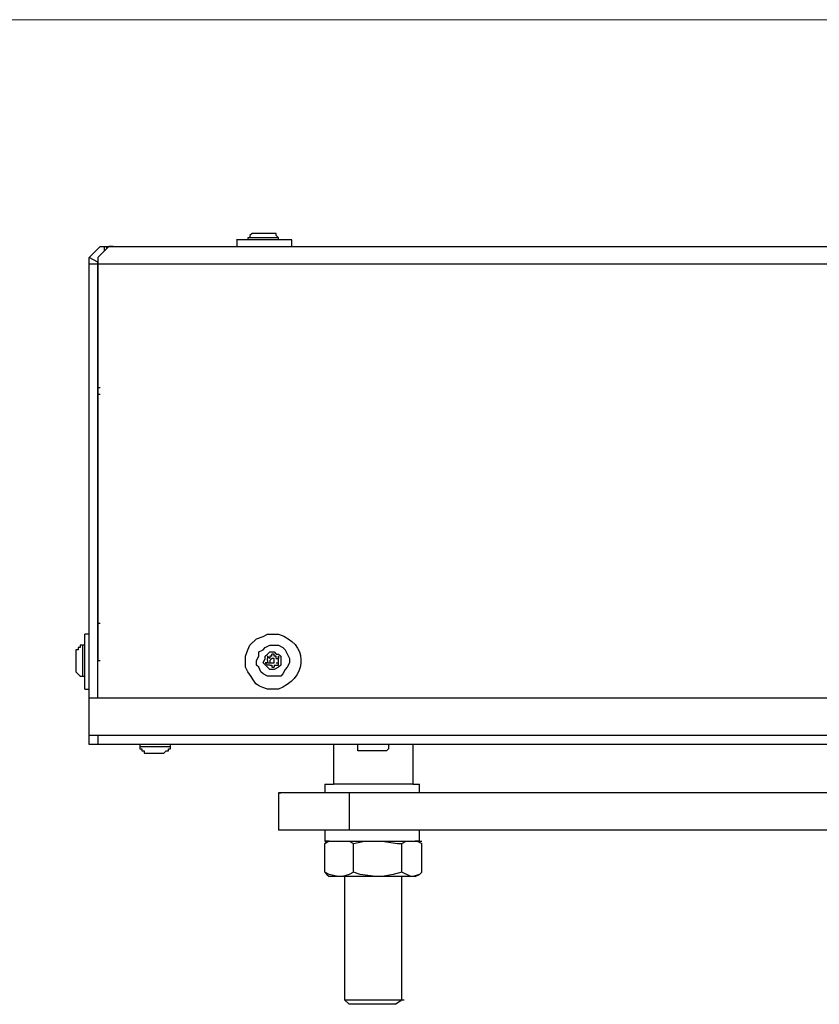
# Model space of a CAD drawing. Units: inches. Extents: x 0.2 to 16.8, y 0.2 to 10.8.
# Drawn here: x 11.6 to 11.9, y 5.1 to 5.5 of the extents above; entities that cross this region are included whole.
import ezdxf

# ---------------------------------------------------------------- set-up
doc = ezdxf.new("R2010")
doc.units = ezdxf.units.IN
doc.header["$MEASUREMENT"] = 0
doc.layers.add('Layer 1', color=7, linetype='Continuous')

msp = doc.modelspace()

# ---------------------------------------------------------------- linework, layer by layer
at = {"layer": 'Layer 1', "color": 7, "lineweight": 18}
msp.add_lwpolyline([(8.49917, 5.49584), (16.75, 5.49584)], dxfattribs=at)
at = {"layer": 'Layer 1', "color": 7, "lineweight": 25}
for points in [[(11.70917, 5.4125), (11.70917, 5.40999)], [(11.71583, 5.415), (11.71501, 5.415), (11.71417, 5.41417), (11.71417, 5.41333), (11.71334, 5.41333)], [(11.71334, 5.41333), (11.71334, 5.4125)], [(11.725, 5.41333), (11.72416, 5.41417), (11.72416, 5.415), (11.72249, 5.415)], [(11.725, 5.4125), (11.725, 5.41333)], [(11.73001, 5.40999), (11.73001, 5.4125)], [(11.65666, 5.40416), (11.65333, 5.40583), (11.6575, 5.40999), (11.65917, 5.40999)], [(11.66166, 5.40999), (11.66083, 5.40999), (11.65666, 5.40583)], [(11.6625, 5.40999), (12.63749, 5.40999), (12.63749, 5.40333), (11.65666, 5.40333)], [(11.65834, 5.41001), (11.65999, 5.41001)], [(11.65917, 5.40833), (11.65917, 5.40999)], [(11.65917, 5.40999), (11.65999, 5.40999)], [(11.65999, 5.40917), (11.65999, 5.40999), (11.6625, 5.40999)], [(11.6625, 5.40999), (11.66166, 5.40999)], [(11.65666, 5.40333), (11.65333, 5.40333), (11.65333, 5.40583)], [(11.65666, 5.40583), (11.65666, 5.40333)], [(11.65333, 5.23916), (11.65333, 5.40333)], [(11.65666, 5.40333), (11.65666, 5.40416)], [(12.61249, 5.23916), (11.65666, 5.23916), (11.65666, 5.40333)], [(11.65666, 5.2675), (11.65666, 5.40333)], [(11.65667, 5.40333), (11.65667, 5.40167)], [(11.65667, 5.40251), (11.65667, 5.40167)], [(11.65667, 5.40167), (11.65667, 5.2675)], [(11.65666, 5.35666), (11.6575, 5.35666)], [(11.65666, 5.35417), (11.6575, 5.35417)], [(11.65667, 5.2675), (11.6575, 5.2675)], [(11.65667, 5.2675), (11.65667, 5.25334)], [(11.65333, 5.26333), (11.65167, 5.26333)], [(11.65082, 5.25917), (11.65, 5.25917), (11.65, 5.25834), (11.64916, 5.25834), (11.64916, 5.2575), (11.64833, 5.2575), (11.64833, 5.25667)], [(11.64833, 5.25667), (11.64833, 5.25583)], [(11.65167, 5.25917), (11.65082, 5.25917)], [(11.65084, 5.25917), (11.65084, 5.25833)], [(11.7275, 5.2575), (11.72917, 5.25416), (11.72917, 5.2525), (11.72833, 5.25083), (11.7275, 5.25), (11.72667, 5.24833), (11.72583, 5.2475), (11.72083, 5.2475), (11.71917, 5.24833), (11.71833, 5.24917), (11.7175, 5.25083), (11.71666, 5.25167), (11.71666, 5.25334), (11.7175, 5.255), (11.7175, 5.25667), (11.71917, 5.2575), (11.72, 5.25833), (11.72167, 5.25917), (11.725, 5.25917), (11.72667, 5.25833), (11.7275, 5.2575)], [(11.725, 5.25583), (11.72583, 5.255), (11.72583, 5.25167), (11.725, 5.25083), (11.72333, 5.25), (11.72167, 5.25), (11.71917, 5.2525), (11.72, 5.25416), (11.72, 5.255), (11.72083, 5.25583), (11.72167, 5.25667), (11.72333, 5.25667), (11.72416, 5.25583), (11.725, 5.25583)], [(11.64833, 5.25583), (11.64833, 5.25)], [(11.65667, 5.25334), (11.6575, 5.25334)], [(11.65667, 5.23916), (11.65667, 5.25334)], [(11.65667, 5.25334), (11.6575, 5.25334)], [(11.72084, 5.2525), (11.72, 5.2525), (11.72084, 5.25167)], [(11.72249, 5.255), (11.72167, 5.255), (11.72167, 5.25416), (11.72083, 5.255), (11.72083, 5.25416)], [(11.72084, 5.25334), (11.72084, 5.25416)], [(11.72084, 5.25334), (11.72084, 5.2525), (11.72167, 5.2525)], [(11.72167, 5.25334), (11.72167, 5.2525), (11.72333, 5.2525), (11.72333, 5.25416), (11.72249, 5.25416), (11.72167, 5.25334)], [(11.72416, 5.25416), (11.72416, 5.255), (11.72333, 5.255), (11.72333, 5.25583), (11.72249, 5.25583)], [(11.72249, 5.255), (11.72249, 5.25583)], [(11.72416, 5.25416), (11.725, 5.25416)], [(11.72416, 5.2525), (11.725, 5.2525), (11.725, 5.25416)], [(11.72416, 5.25167), (11.725, 5.25167), (11.725, 5.2525)], [(11.72416, 5.2525), (11.725, 5.2525)], [(11.64833, 5.25), (11.64833, 5.24917), (11.65, 5.2475), (11.65082, 5.2475)], [(11.72167, 5.25167), (11.72083, 5.25167)], [(11.72167, 5.25167), (11.72249, 5.25167), (11.72249, 5.25083), (11.72333, 5.25083)], [(11.72333, 5.25167), (11.72333, 5.25083)], [(11.72333, 5.25167), (11.725, 5.25167)], [(11.65082, 5.2475), (11.65167, 5.2475)], [(11.65167, 5.2425), (11.65333, 5.2425)], [(11.65333, 5.225), (11.65333, 5.23916)], [(12.61249, 5.23916), (11.65333, 5.23916)], [(11.65333, 5.22167), (11.65333, 5.225)], [(12.61249, 5.225), (11.65333, 5.225)], [(11.65667, 5.225), (11.65667, 5.22167)], [(12.22999, 5.225), (11.65667, 5.225)], [(11.65667, 5.22167), (11.65333, 5.22167)], [(12.22999, 5.22167), (11.65667, 5.22167)], [(11.6725, 5.22167), (11.6725, 5.22084)], [(11.6725, 5.22084), (11.6725, 5.22), (11.67334, 5.22), (11.67334, 5.21917), (11.67417, 5.21917), (11.67417, 5.21833), (11.67499, 5.21833)], [(11.68167, 5.21833), (11.6825, 5.21917), (11.68334, 5.21917), (11.68334, 5.22), (11.68416, 5.22), (11.68416, 5.22084)], [(11.68416, 5.22084), (11.68416, 5.22167)], [(11.74584, 5.22167), (11.74584, 5.20667)], [(11.74584, 5.22167), (11.74584, 5.20667)], [(11.77584, 5.22167), (11.77584, 5.20667), (11.74584, 5.20667)], [(11.755, 5.22), (11.755, 5.22167)], [(11.755, 5.21917), (11.755, 5.22)], [(11.76583, 5.21917), (11.755, 5.21917)], [(11.76667, 5.22), (11.76583, 5.21917)], [(11.76667, 5.22167), (11.76667, 5.22)], [(11.76667, 5.22167), (11.76667, 5.22)], [(11.7425, 5.20667), (11.7425, 5.20333)], [(11.7425, 5.20667), (11.7425, 5.20333)], [(11.7425, 5.20667), (11.7425, 5.20667)], [(11.7425, 5.20667), (11.74584, 5.20667)], [(11.77584, 5.20667), (11.77833, 5.20667)], [(11.77833, 5.20333), (11.77833, 5.20667)], [(11.725, 5.20333), (11.725, 5.18917)], [(11.725, 5.20333), (11.725, 5.18917)], [(11.725, 5.20333), (11.72583, 5.20333)], [(11.75167, 5.20333), (11.75167, 5.18917)], [(12.04666, 5.20333), (11.75167, 5.20333)], [(12.04666, 5.20333), (12.04666, 5.18917), (11.75167, 5.18917)], [(11.7425, 5.18917), (11.7425, 5.185)], [(11.7425, 5.18917), (11.7425, 5.185)], [(11.77833, 5.185), (11.77833, 5.18917)], [(11.96083, 5.18917), (11.77833, 5.18917)], [(11.74417, 5.185), (11.7425, 5.185)], [(11.75334, 5.17334), (11.75167, 5.1725), (11.74916, 5.17167), (11.7475, 5.17167), (11.74417, 5.1725), (11.7425, 5.17334), (11.7425, 5.18416), (11.74417, 5.185), (11.7475, 5.185)], [(11.74333, 5.185), (11.7425, 5.18416)], [(11.7425, 5.17334), (11.7425, 5.18416)], [(11.74417, 5.185), (11.74333, 5.185)], [(11.74916, 5.185), (11.75167, 5.185), (11.75334, 5.18416)], [(11.75334, 5.18416), (11.7575, 5.185), (11.76166, 5.185)], [(11.75334, 5.17334), (11.75334, 5.18416)], [(11.76416, 5.185), (11.76999, 5.18416), (11.77166, 5.18416)], [(11.77166, 5.18416), (11.77333, 5.185), (11.775, 5.185)], [(11.77166, 5.17334), (11.77166, 5.18416)], [(11.77582, 5.185), (11.77749, 5.185), (11.77916, 5.18416)], [(11.77833, 5.185), (11.77667, 5.185)], [(11.77667, 5.185), (11.77833, 5.185)], [(11.77833, 5.185), (11.77916, 5.185)], [(11.77916, 5.17334), (11.77916, 5.18416)], [(11.7425, 5.17334), (11.74333, 5.1725)], [(11.74333, 5.1725), (11.74417, 5.17167)], [(11.74333, 5.1725), (11.74417, 5.17167)], [(11.7475, 5.17167), (11.74417, 5.17167)], [(11.7475, 5.17167), (11.74417, 5.17167)], [(11.74916, 5.17167), (11.74749, 5.17167)], [(11.75, 5.17167), (11.75, 5.125)], [(11.75, 5.17167), (11.75, 5.125)], [(11.76166, 5.17167), (11.75583, 5.1725), (11.75334, 5.17334)], [(11.77166, 5.17334), (11.76834, 5.1725), (11.76416, 5.17167), (11.76166, 5.17167)], [(11.775, 5.17167), (11.77166, 5.17334)], [(11.77166, 5.125), (11.77166, 5.17167)], [(11.775, 5.17167), (11.77166, 5.17167)], [(11.77916, 5.17334), (11.77833, 5.1725), (11.77582, 5.17167), (11.775, 5.17167)], [(11.77582, 5.17167), (11.775, 5.17167)], [(11.77667, 5.17167), (11.77582, 5.17167)], [(11.77667, 5.17167), (11.77833, 5.1725)], [(11.75, 5.125), (11.75167, 5.12333)], [(11.75, 5.125), (11.75167, 5.12333)], [(11.75, 5.125), (11.75083, 5.125)], [(11.76917, 5.12333), (11.77166, 5.125)], [(11.76917, 5.12333), (11.77166, 5.125)], [(11.77166, 5.125), (11.7725, 5.125)], [(11.77166, 5.125), (11.7725, 5.125)]]:
    msp.add_lwpolyline(points, dxfattribs=at)
for points, knots in [([(11.72999, 5.4125), (11.72999, 5.4125), (11.72917, 5.4125), (11.72917, 5.4125), (11.72278, 5.4125), (11.71639, 5.4125), (11.71, 5.4125), (11.71, 5.4125), (11.70916, 5.4125), (11.70916, 5.4125)], [0, 0, 0, 0, 1, 1, 1, 2, 2, 2, 3, 3, 3, 3]), ([(11.725, 5.41333), (11.725, 5.41333), (11.72416, 5.41333), (11.72416, 5.41333), (11.72084, 5.41333), (11.7175, 5.41333), (11.71417, 5.41333), (11.71417, 5.41333), (11.71334, 5.41333), (11.71334, 5.41333)], [0, 0, 0, 0, 1, 1, 1, 2, 2, 2, 3, 3, 3, 3]), ([(11.72249, 5.415), (11.72249, 5.415), (11.72167, 5.415), (11.72167, 5.415), (11.72, 5.415), (11.71833, 5.415), (11.71666, 5.415), (11.71666, 5.415), (11.71583, 5.415), (11.71583, 5.415)], [0, 0, 0, 0, 1, 1, 1, 2, 2, 2, 3, 3, 3, 3]), ([(11.65167, 5.25334), (11.65167, 5.25334), (11.65167, 5.255), (11.65167, 5.255), (11.65167, 5.2575), (11.65167, 5.26), (11.65167, 5.26251), (11.65167, 5.26251), (11.65167, 5.26333), (11.65167, 5.26333)], [0, 0, 0, 0, 1, 1, 1, 2, 2, 2, 3, 3, 3, 3]), ([(11.72084, 5.26333), (11.72084, 5.26333), (11.71917, 5.26251), (11.71917, 5.26251), (11.71917, 5.26251), (11.71666, 5.26166), (11.71666, 5.26166), (11.71666, 5.26166), (11.71417, 5.25917), (11.71417, 5.25917), (11.71417, 5.25917), (11.71334, 5.2575), (11.71334, 5.2575), (11.71334, 5.2575), (11.7125, 5.255), (11.7125, 5.255), (11.7125, 5.255), (11.7125, 5.25083), (11.7125, 5.25083), (11.7125, 5.25083), (11.71334, 5.24917), (11.71334, 5.24917), (11.71741, 5.24339), (11.71509, 5.24493), (11.72084, 5.2425), (11.72084, 5.2425), (11.725, 5.2425), (11.725, 5.2425), (11.725, 5.2425), (11.72667, 5.24333), (11.72667, 5.24333), (11.73598, 5.24809), (11.73614, 5.25983), (11.725, 5.26333), (11.725, 5.26333), (11.72084, 5.26333), (11.72084, 5.26333)], [0, 0, 0, 0, 1, 1, 1, 2, 2, 2, 3, 3, 3, 4, 4, 4, 5, 5, 5, 6, 6, 6, 7, 7, 7, 8, 8, 8, 9, 9, 9, 10, 10, 10, 11, 11, 11, 12, 12, 12, 12]), ([(11.65084, 5.25833), (11.65084, 5.25833), (11.65084, 5.2575), (11.65084, 5.2575), (11.65084, 5.25445), (11.65084, 5.25138), (11.65084, 5.24833), (11.65084, 5.24833), (11.65084, 5.2475), (11.65084, 5.2475)], [0, 0, 0, 0, 1, 1, 1, 2, 2, 2, 3, 3, 3, 3]), ([(11.65167, 5.2425), (11.65167, 5.2425), (11.65167, 5.24333), (11.65167, 5.24333), (11.65167, 5.24584), (11.65167, 5.24833), (11.65167, 5.25083), (11.65167, 5.25083), (11.65167, 5.25334), (11.65167, 5.25334)], [0, 0, 0, 0, 1, 1, 1, 2, 2, 2, 3, 3, 3, 3]), ([(11.725, 5.25416), (11.725, 5.25416), (11.725, 5.255), (11.725, 5.255), (11.725, 5.255), (11.725, 5.25416), (11.725, 5.25416)], [0, 0, 0, 0, 1, 1, 1, 2, 2, 2, 2]), ([(11.6725, 5.22084), (11.6725, 5.22084), (11.67333, 5.22084), (11.67333, 5.22084), (11.67666, 5.22084), (11.68, 5.22084), (11.68334, 5.22084), (11.68334, 5.22084), (11.68416, 5.22084), (11.68416, 5.22084)], [0, 0, 0, 0, 1, 1, 1, 2, 2, 2, 3, 3, 3, 3]), ([(11.67499, 5.21833), (11.67499, 5.21833), (11.67584, 5.21833), (11.67584, 5.21833), (11.6775, 5.21833), (11.67917, 5.21833), (11.68083, 5.21833), (11.68083, 5.21833), (11.68167, 5.21833), (11.68167, 5.21833)], [0, 0, 0, 0, 1, 1, 1, 2, 2, 2, 3, 3, 3, 3]), ([(11.75167, 5.20333), (11.75167, 5.20333), (11.7475, 5.20333), (11.7475, 5.20333), (11.74028, 5.20333), (11.73306, 5.20333), (11.72583, 5.20333), (11.72583, 5.20333), (11.725, 5.20333), (11.725, 5.20333)], [0, 0, 0, 0, 1, 1, 1, 2, 2, 2, 3, 3, 3, 3]), ([(11.75167, 5.18917), (11.75167, 5.18917), (11.7475, 5.18917), (11.7475, 5.18917), (11.74028, 5.18917), (11.73306, 5.18917), (11.72583, 5.18917), (11.72583, 5.18917), (11.725, 5.18917), (11.725, 5.18917)], [0, 0, 0, 0, 1, 1, 1, 2, 2, 2, 3, 3, 3, 3]), ([(11.7425, 5.18917), (11.7425, 5.18917), (11.74083, 5.18917), (11.74083, 5.18917), (11.73583, 5.18917), (11.73083, 5.18917), (11.72583, 5.18917), (11.72583, 5.18917), (11.725, 5.18917), (11.725, 5.18917)], [0, 0, 0, 0, 1, 1, 1, 2, 2, 2, 3, 3, 3, 3]), ([(11.7425, 5.185), (11.7425, 5.185), (11.74333, 5.185), (11.74333, 5.185), (11.74611, 5.185), (11.74889, 5.185), (11.75167, 5.185), (11.75167, 5.185), (11.75416, 5.185), (11.75416, 5.185)], [0, 0, 0, 0, 1, 1, 1, 2, 2, 2, 3, 3, 3, 3]), ([(11.75416, 5.185), (11.75416, 5.185), (11.75667, 5.185), (11.75667, 5.185), (11.76362, 5.185), (11.77056, 5.185), (11.77751, 5.185), (11.77751, 5.185), (11.77833, 5.185), (11.77833, 5.185)], [0, 0, 0, 0, 1, 1, 1, 2, 2, 2, 3, 3, 3, 3]), ([(11.76166, 5.17167), (11.76166, 5.17167), (11.76, 5.17167), (11.76, 5.17167), (11.75666, 5.17167), (11.75334, 5.17167), (11.75, 5.17167), (11.75, 5.17167), (11.74916, 5.17167), (11.74916, 5.17167)], [0, 0, 0, 0, 1, 1, 1, 2, 2, 2, 3, 3, 3, 3]), ([(11.775, 5.17167), (11.775, 5.17167), (11.77417, 5.17167), (11.77417, 5.17167), (11.77139, 5.17167), (11.76861, 5.17167), (11.76583, 5.17167), (11.76583, 5.17167), (11.76416, 5.17167), (11.76416, 5.17167)], [0, 0, 0, 0, 1, 1, 1, 2, 2, 2, 3, 3, 3, 3]), ([(11.75, 5.125), (11.75, 5.125), (11.75083, 5.125), (11.75083, 5.125), (11.7575, 5.125), (11.76416, 5.125), (11.77083, 5.125), (11.77083, 5.125), (11.77166, 5.125), (11.77166, 5.125)], [0, 0, 0, 0, 1, 1, 1, 2, 2, 2, 3, 3, 3, 3]), ([(11.76917, 5.12333), (11.76917, 5.12333), (11.76834, 5.12333), (11.76834, 5.12333), (11.76305, 5.12333), (11.75777, 5.12333), (11.7525, 5.12333), (11.7525, 5.12333), (11.75167, 5.12333), (11.75167, 5.12333)], [0, 0, 0, 0, 1, 1, 1, 2, 2, 2, 3, 3, 3, 3]), ([(11.76917, 5.12333), (11.76917, 5.12333), (11.76834, 5.12333), (11.76834, 5.12333), (11.76305, 5.12333), (11.75777, 5.12333), (11.7525, 5.12333), (11.7525, 5.12333), (11.75167, 5.12333), (11.75167, 5.12333)], [0, 0, 0, 0, 1, 1, 1, 2, 2, 2, 3, 3, 3, 3])]:
    msp.add_open_spline(points, degree=3, knots=knots, dxfattribs=at)

doc.saveas('drawing.dxf')
